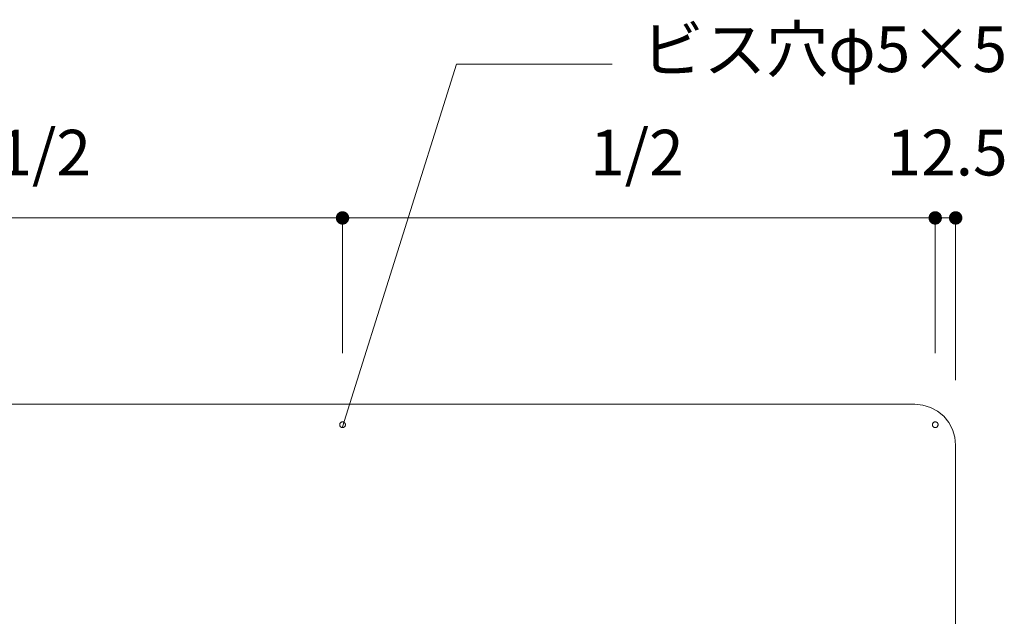
# Model space of a CAD drawing. Units: millimetres. Extents: x 32749 to 41406, y -2108 to 15968.
# Drawn here: x 34967 to 35569, y -992 to -627 of the extents above; entities that cross this region are included whole.
import ezdxf

# ---------------------------------------------------------------- set-up
doc = ezdxf.new("R2010")
doc.units = ezdxf.units.MM
doc.header["$LTSCALE"] = 15
doc.layers.add('020', color=1, linetype='Continuous', lineweight=18, true_color=0xff0000)
for name, color, linetype, lineweight in [('SAKUZU', 7, 'Continuous', 18), ('一般', 7, 'Continuous', 5), ('寸法', 7, 'Continuous', 5)]:
    doc.layers.add(name, color=color, linetype=linetype, lineweight=lineweight)
doc.styles.add('YuGothic Medium', font='txt', dxfattribs={"bigfont": 'YuGothic Medium'})

# ---------------------------------------------------------------- blocks, each defined once
blk = doc.blocks.new('グループ-2374')
at = {"layer": '寸法', "insert": (673.091, -160.622), "char_height": 1.8617, "attachment_point": 1, "line_spacing_factor": 1.198577, "style": 'YuGothic Medium'}
blk.add_mtext('1/2', dxfattribs=at)
blk = doc.blocks.new('グループ-2375')
at = {"layer": '寸法', "linetype": 'Continuous', "lineweight": 0}
for points in [[(663.247, -164.215), (663.247, -164.227), (663.246, -164.239), (663.245, -164.252), (663.243, -164.264), (663.24, -164.276), (663.237, -164.287), (663.233, -164.299), (663.228, -164.311), (663.223, -164.322), (663.218, -164.333), (663.212, -164.343), (663.205, -164.354), (663.198, -164.364), (663.191, -164.374), (663.183, -164.383), (663.174, -164.392), (663.165, -164.4), (663.156, -164.408), (663.146, -164.416), (663.136, -164.423), (663.126, -164.43), (663.115, -164.436), (663.104, -164.441), (663.093, -164.446), (663.081, -164.451), (663.07, -164.454), (663.058, -164.458), (663.046, -164.46), (663.034, -164.462), (663.022, -164.464), (663.009, -164.465), (662.997, -164.465), (662.985, -164.465), (662.973, -164.464), (662.96, -164.462), (662.948, -164.46), (662.936, -164.458), (662.924, -164.454), (662.913, -164.451), (662.901, -164.446), (662.89, -164.441), (662.879, -164.436), (662.868, -164.43), (662.858, -164.423), (662.848, -164.416), (662.838, -164.408), (662.829, -164.4), (662.82, -164.392), (662.812, -164.383), (662.804, -164.374), (662.796, -164.364), (662.789, -164.354), (662.782, -164.343), (662.776, -164.333), (662.771, -164.322), (662.766, -164.311), (662.761, -164.299), (662.757, -164.287), (662.754, -164.276), (662.751, -164.264), (662.749, -164.252), (662.748, -164.239), (662.747, -164.227), (662.747, -164.215), (662.747, -164.202), (662.748, -164.19), (662.749, -164.178), (662.751, -164.166), (662.754, -164.154), (662.757, -164.142), (662.761, -164.13), (662.766, -164.119), (662.771, -164.108), (662.776, -164.097), (662.782, -164.086), (662.789, -164.076), (662.796, -164.066), (662.804, -164.056), (662.812, -164.047), (662.82, -164.038), (662.829, -164.029), (662.838, -164.021), (662.848, -164.014), (662.858, -164.007), (662.868, -164), (662.879, -163.994), (662.89, -163.988), (662.901, -163.983), (662.913, -163.979), (662.924, -163.975), (662.936, -163.972), (662.948, -163.969), (662.96, -163.967), (662.973, -163.966), (662.985, -163.965), (662.997, -163.964), (663.009, -163.965), (663.022, -163.966), (663.034, -163.967), (663.046, -163.969), (663.058, -163.972), (663.07, -163.975), (663.081, -163.979), (663.093, -163.983), (663.104, -163.988), (663.115, -163.994), (663.126, -164), (663.136, -164.007), (663.146, -164.014), (663.156, -164.021), (663.165, -164.029), (663.174, -164.038), (663.183, -164.047), (663.191, -164.056), (663.198, -164.066), (663.205, -164.076), (663.212, -164.086), (663.218, -164.097), (663.223, -164.108), (663.228, -164.119), (663.233, -164.13), (663.237, -164.142), (663.24, -164.154), (663.243, -164.166), (663.245, -164.178), (663.246, -164.19), (663.247, -164.202)], [(686.913, -164.215), (686.914, -164.202), (686.914, -164.19), (686.916, -164.178), (686.918, -164.166), (686.921, -164.154), (686.924, -164.142), (686.928, -164.13), (686.932, -164.119), (686.937, -164.108), (686.943, -164.097), (686.949, -164.086), (686.955, -164.076), (686.963, -164.066), (686.97, -164.056), (686.978, -164.047), (686.987, -164.038), (686.996, -164.029), (687.005, -164.021), (687.015, -164.014), (687.025, -164.007), (687.035, -164), (687.046, -163.994), (687.057, -163.988), (687.068, -163.983), (687.079, -163.979), (687.091, -163.975), (687.103, -163.972), (687.115, -163.969), (687.127, -163.967), (687.139, -163.966), (687.151, -163.965), (687.164, -163.964), (687.176, -163.965), (687.188, -163.966), (687.2, -163.967), (687.212, -163.969), (687.224, -163.972), (687.236, -163.975), (687.248, -163.979), (687.259, -163.983), (687.271, -163.988), (687.282, -163.994), (687.292, -164), (687.303, -164.007), (687.313, -164.014), (687.322, -164.021), (687.332, -164.029), (687.341, -164.038), (687.349, -164.047), (687.357, -164.056), (687.365, -164.066), (687.372, -164.076), (687.378, -164.086), (687.384, -164.097), (687.39, -164.108), (687.395, -164.119), (687.399, -164.13), (687.403, -164.142), (687.407, -164.154), (687.409, -164.166), (687.411, -164.178), (687.413, -164.19), (687.414, -164.202), (687.414, -164.215), (687.414, -164.227), (687.413, -164.239), (687.411, -164.252), (687.409, -164.264), (687.407, -164.276), (687.403, -164.287), (687.399, -164.299), (687.395, -164.311), (687.39, -164.322), (687.384, -164.333), (687.378, -164.343), (687.372, -164.354), (687.365, -164.364), (687.357, -164.374), (687.349, -164.383), (687.341, -164.392), (687.332, -164.4), (687.322, -164.408), (687.313, -164.416), (687.303, -164.423), (687.292, -164.43), (687.282, -164.436), (687.271, -164.441), (687.259, -164.446), (687.248, -164.451), (687.236, -164.454), (687.224, -164.458), (687.212, -164.46), (687.2, -164.462), (687.188, -164.464), (687.176, -164.465), (687.164, -164.465), (687.151, -164.465), (687.139, -164.464), (687.127, -164.462), (687.115, -164.46), (687.103, -164.458), (687.091, -164.454), (687.079, -164.451), (687.068, -164.446), (687.057, -164.441), (687.046, -164.436), (687.035, -164.43), (687.025, -164.423), (687.015, -164.416), (687.005, -164.408), (686.996, -164.4), (686.987, -164.392), (686.978, -164.383), (686.97, -164.374), (686.963, -164.364), (686.955, -164.354), (686.949, -164.343), (686.943, -164.333), (686.937, -164.322), (686.932, -164.311), (686.928, -164.299), (686.924, -164.287), (686.921, -164.276), (686.918, -164.264), (686.916, -164.252), (686.914, -164.239), (686.914, -164.227)]]:
    blk.add_hatch(color=7, dxfattribs=at).paths.add_polyline_path(points)
at = {"layer": '寸法'}
for p, q in [((662.997, -169.732), (662.997, -164.215)), ((662.997, -164.215), (687.164, -164.215)), ((687.164, -169.732), (687.164, -164.215))]:
    blk.add_line(p, q, dxfattribs=at)
at = {"layer": '寸法', "lineweight": 5, "flags": 128}
for points in [[(663.247, -164.215), (663.247, -164.227), (663.246, -164.239), (663.245, -164.252), (663.243, -164.264), (663.24, -164.276), (663.237, -164.287), (663.233, -164.299), (663.228, -164.311), (663.223, -164.322), (663.218, -164.333), (663.212, -164.343), (663.205, -164.354), (663.198, -164.364), (663.191, -164.374), (663.183, -164.383), (663.174, -164.392), (663.165, -164.4), (663.156, -164.408), (663.146, -164.416), (663.136, -164.423), (663.126, -164.43), (663.115, -164.436), (663.104, -164.441), (663.093, -164.446), (663.081, -164.451), (663.07, -164.454), (663.058, -164.458), (663.046, -164.46), (663.034, -164.462), (663.022, -164.464), (663.009, -164.465), (662.997, -164.465), (662.985, -164.465), (662.973, -164.464), (662.96, -164.462), (662.948, -164.46), (662.936, -164.458), (662.924, -164.454), (662.913, -164.451), (662.901, -164.446), (662.89, -164.441), (662.879, -164.436), (662.868, -164.43), (662.858, -164.423), (662.848, -164.416), (662.838, -164.408), (662.829, -164.4), (662.82, -164.392), (662.812, -164.383), (662.804, -164.374), (662.796, -164.364), (662.789, -164.354), (662.782, -164.343), (662.776, -164.333), (662.771, -164.322), (662.766, -164.311), (662.761, -164.299), (662.757, -164.287), (662.754, -164.276), (662.751, -164.264), (662.749, -164.252), (662.748, -164.239), (662.747, -164.227), (662.747, -164.215), (662.747, -164.202), (662.748, -164.19), (662.749, -164.178), (662.751, -164.166), (662.754, -164.154), (662.757, -164.142), (662.761, -164.13), (662.766, -164.119), (662.771, -164.108), (662.776, -164.097), (662.782, -164.086), (662.789, -164.076), (662.796, -164.066), (662.804, -164.056), (662.812, -164.047), (662.82, -164.038), (662.829, -164.029), (662.838, -164.021), (662.848, -164.014), (662.858, -164.007), (662.868, -164), (662.879, -163.994), (662.89, -163.988), (662.901, -163.983), (662.913, -163.979), (662.924, -163.975), (662.936, -163.972), (662.948, -163.969), (662.96, -163.967), (662.973, -163.966), (662.985, -163.965), (662.997, -163.964), (663.009, -163.965), (663.022, -163.966), (663.034, -163.967), (663.046, -163.969), (663.058, -163.972), (663.07, -163.975), (663.081, -163.979), (663.093, -163.983), (663.104, -163.988), (663.115, -163.994), (663.126, -164), (663.136, -164.007), (663.146, -164.014), (663.156, -164.021), (663.165, -164.029), (663.174, -164.038), (663.183, -164.047), (663.191, -164.056), (663.198, -164.066), (663.205, -164.076), (663.212, -164.086), (663.218, -164.097), (663.223, -164.108), (663.228, -164.119), (663.233, -164.13), (663.237, -164.142), (663.24, -164.154), (663.243, -164.166), (663.245, -164.178), (663.246, -164.19), (663.247, -164.202), (663.247, -164.215)], [(686.913, -164.215), (686.914, -164.202), (686.914, -164.19), (686.916, -164.178), (686.918, -164.166), (686.921, -164.154), (686.924, -164.142), (686.928, -164.13), (686.932, -164.119), (686.937, -164.108), (686.943, -164.097), (686.949, -164.086), (686.955, -164.076), (686.963, -164.066), (686.97, -164.056), (686.978, -164.047), (686.987, -164.038), (686.996, -164.029), (687.005, -164.021), (687.015, -164.014), (687.025, -164.007), (687.035, -164), (687.046, -163.994), (687.057, -163.988), (687.068, -163.983), (687.079, -163.979), (687.091, -163.975), (687.103, -163.972), (687.115, -163.969), (687.127, -163.967), (687.139, -163.966), (687.151, -163.965), (687.164, -163.964), (687.176, -163.965), (687.188, -163.966), (687.2, -163.967), (687.212, -163.969), (687.224, -163.972), (687.236, -163.975), (687.248, -163.979), (687.259, -163.983), (687.271, -163.988), (687.282, -163.994), (687.292, -164), (687.303, -164.007), (687.313, -164.014), (687.322, -164.021), (687.332, -164.029), (687.341, -164.038), (687.349, -164.047), (687.357, -164.056), (687.365, -164.066), (687.372, -164.076), (687.378, -164.086), (687.384, -164.097), (687.39, -164.108), (687.395, -164.119), (687.399, -164.13), (687.403, -164.142), (687.407, -164.154), (687.409, -164.166), (687.411, -164.178), (687.413, -164.19), (687.414, -164.202), (687.414, -164.215), (687.414, -164.227), (687.413, -164.239), (687.411, -164.252), (687.409, -164.264), (687.407, -164.276), (687.403, -164.287), (687.399, -164.299), (687.395, -164.311), (687.39, -164.322), (687.384, -164.333), (687.378, -164.343), (687.372, -164.354), (687.365, -164.364), (687.357, -164.374), (687.349, -164.383), (687.341, -164.392), (687.332, -164.4), (687.322, -164.408), (687.313, -164.416), (687.303, -164.423), (687.292, -164.43), (687.282, -164.436), (687.271, -164.441), (687.259, -164.446), (687.248, -164.451), (687.236, -164.454), (687.224, -164.458), (687.212, -164.46), (687.2, -164.462), (687.188, -164.464), (687.176, -164.465), (687.164, -164.465), (687.151, -164.465), (687.139, -164.464), (687.127, -164.462), (687.115, -164.46), (687.103, -164.458), (687.091, -164.454), (687.079, -164.451), (687.068, -164.446), (687.057, -164.441), (687.046, -164.436), (687.035, -164.43), (687.025, -164.423), (687.015, -164.416), (687.005, -164.408), (686.996, -164.4), (686.987, -164.392), (686.978, -164.383), (686.97, -164.374), (686.963, -164.364), (686.955, -164.354), (686.949, -164.343), (686.943, -164.333), (686.937, -164.322), (686.932, -164.311), (686.928, -164.299), (686.924, -164.287), (686.921, -164.276), (686.918, -164.264), (686.916, -164.252), (686.914, -164.239), (686.914, -164.227), (686.913, -164.215)]]:
    blk.add_lwpolyline(points, close=True, dxfattribs=at)
at = {"layer": '寸法', "color": 7}
blk.add_blockref('グループ-2374', (0, 0), dxfattribs=at)
blk = doc.blocks.new('グループ-2376')
at = {"layer": '寸法', "insert": (697.258, -160.622), "char_height": 1.8617, "attachment_point": 1, "line_spacing_factor": 1.198577, "style": 'YuGothic Medium'}
blk.add_mtext('1/2', dxfattribs=at)
blk = doc.blocks.new('グループ-2377')
at = {"layer": '寸法', "linetype": 'Continuous', "lineweight": 0}
for points in [[(687.414, -164.215), (687.414, -164.227), (687.413, -164.239), (687.411, -164.252), (687.409, -164.264), (687.407, -164.276), (687.403, -164.287), (687.399, -164.299), (687.395, -164.311), (687.39, -164.322), (687.384, -164.333), (687.378, -164.343), (687.372, -164.354), (687.365, -164.364), (687.357, -164.374), (687.349, -164.383), (687.341, -164.392), (687.332, -164.4), (687.322, -164.408), (687.313, -164.416), (687.303, -164.423), (687.292, -164.43), (687.282, -164.436), (687.271, -164.441), (687.259, -164.446), (687.248, -164.451), (687.236, -164.454), (687.224, -164.458), (687.212, -164.46), (687.2, -164.462), (687.188, -164.464), (687.176, -164.465), (687.164, -164.465), (687.151, -164.465), (687.139, -164.464), (687.127, -164.462), (687.115, -164.46), (687.103, -164.458), (687.091, -164.454), (687.079, -164.451), (687.068, -164.446), (687.057, -164.441), (687.046, -164.436), (687.035, -164.43), (687.025, -164.423), (687.015, -164.416), (687.005, -164.408), (686.996, -164.4), (686.987, -164.392), (686.978, -164.383), (686.97, -164.374), (686.963, -164.364), (686.955, -164.354), (686.949, -164.343), (686.943, -164.333), (686.937, -164.322), (686.932, -164.311), (686.928, -164.299), (686.924, -164.287), (686.921, -164.276), (686.918, -164.264), (686.916, -164.252), (686.914, -164.239), (686.914, -164.227), (686.913, -164.215), (686.914, -164.202), (686.914, -164.19), (686.916, -164.178), (686.918, -164.166), (686.921, -164.154), (686.924, -164.142), (686.928, -164.13), (686.932, -164.119), (686.937, -164.108), (686.943, -164.097), (686.949, -164.086), (686.955, -164.076), (686.963, -164.066), (686.97, -164.056), (686.978, -164.047), (686.987, -164.038), (686.996, -164.029), (687.005, -164.021), (687.015, -164.014), (687.025, -164.007), (687.035, -164), (687.046, -163.994), (687.057, -163.988), (687.068, -163.983), (687.079, -163.979), (687.091, -163.975), (687.103, -163.972), (687.115, -163.969), (687.127, -163.967), (687.139, -163.966), (687.151, -163.965), (687.164, -163.964), (687.176, -163.965), (687.188, -163.966), (687.2, -163.967), (687.212, -163.969), (687.224, -163.972), (687.236, -163.975), (687.248, -163.979), (687.259, -163.983), (687.271, -163.988), (687.282, -163.994), (687.292, -164), (687.303, -164.007), (687.313, -164.014), (687.322, -164.021), (687.332, -164.029), (687.341, -164.038), (687.349, -164.047), (687.357, -164.056), (687.365, -164.066), (687.372, -164.076), (687.378, -164.086), (687.384, -164.097), (687.39, -164.108), (687.395, -164.119), (687.399, -164.13), (687.403, -164.142), (687.407, -164.154), (687.409, -164.166), (687.411, -164.178), (687.413, -164.19), (687.414, -164.202)], [(711.08, -164.215), (711.08, -164.202), (711.081, -164.19), (711.083, -164.178), (711.085, -164.166), (711.087, -164.154), (711.091, -164.142), (711.095, -164.13), (711.099, -164.119), (711.104, -164.108), (711.11, -164.097), (711.116, -164.086), (711.122, -164.076), (711.129, -164.066), (711.137, -164.056), (711.145, -164.047), (711.153, -164.038), (711.162, -164.029), (711.172, -164.021), (711.181, -164.014), (711.191, -164.007), (711.202, -164), (711.212, -163.994), (711.223, -163.988), (711.235, -163.983), (711.246, -163.979), (711.258, -163.975), (711.27, -163.972), (711.282, -163.969), (711.294, -163.967), (711.306, -163.966), (711.318, -163.965), (711.33, -163.964), (711.343, -163.965), (711.355, -163.966), (711.367, -163.967), (711.379, -163.969), (711.391, -163.972), (711.403, -163.975), (711.415, -163.979), (711.426, -163.983), (711.437, -163.988), (711.448, -163.994), (711.459, -164), (711.469, -164.007), (711.48, -164.014), (711.489, -164.021), (711.499, -164.029), (711.507, -164.038), (711.516, -164.047), (711.524, -164.056), (711.531, -164.066), (711.539, -164.076), (711.545, -164.086), (711.551, -164.097), (711.557, -164.108), (711.562, -164.119), (711.566, -164.13), (711.57, -164.142), (711.573, -164.154), (711.576, -164.166), (711.578, -164.178), (711.58, -164.19), (711.58, -164.202), (711.581, -164.215), (711.58, -164.227), (711.58, -164.239), (711.578, -164.252), (711.576, -164.264), (711.573, -164.276), (711.57, -164.287), (711.566, -164.299), (711.562, -164.311), (711.557, -164.322), (711.551, -164.333), (711.545, -164.343), (711.539, -164.354), (711.531, -164.364), (711.524, -164.374), (711.516, -164.383), (711.507, -164.392), (711.499, -164.4), (711.489, -164.408), (711.48, -164.416), (711.469, -164.423), (711.459, -164.43), (711.448, -164.436), (711.437, -164.441), (711.426, -164.446), (711.415, -164.451), (711.403, -164.454), (711.391, -164.458), (711.379, -164.46), (711.367, -164.462), (711.355, -164.464), (711.343, -164.465), (711.33, -164.465), (711.318, -164.465), (711.306, -164.464), (711.294, -164.462), (711.282, -164.46), (711.27, -164.458), (711.258, -164.454), (711.246, -164.451), (711.235, -164.446), (711.223, -164.441), (711.212, -164.436), (711.202, -164.43), (711.191, -164.423), (711.181, -164.416), (711.172, -164.408), (711.162, -164.4), (711.153, -164.392), (711.145, -164.383), (711.137, -164.374), (711.129, -164.364), (711.122, -164.354), (711.116, -164.343), (711.11, -164.333), (711.104, -164.322), (711.099, -164.311), (711.095, -164.299), (711.091, -164.287), (711.087, -164.276), (711.085, -164.264), (711.083, -164.252), (711.081, -164.239), (711.08, -164.227)]]:
    blk.add_hatch(color=7, dxfattribs=at).paths.add_polyline_path(points)
at = {"layer": '寸法'}
for p, q in [((687.164, -169.732), (687.164, -164.215)), ((687.164, -164.215), (711.33, -164.215)), ((711.33, -169.732), (711.33, -164.215))]:
    blk.add_line(p, q, dxfattribs=at)
at = {"layer": '寸法', "lineweight": 5, "flags": 128}
for points in [[(687.414, -164.215), (687.414, -164.227), (687.413, -164.239), (687.411, -164.252), (687.409, -164.264), (687.407, -164.276), (687.403, -164.287), (687.399, -164.299), (687.395, -164.311), (687.39, -164.322), (687.384, -164.333), (687.378, -164.343), (687.372, -164.354), (687.365, -164.364), (687.357, -164.374), (687.349, -164.383), (687.341, -164.392), (687.332, -164.4), (687.322, -164.408), (687.313, -164.416), (687.303, -164.423), (687.292, -164.43), (687.282, -164.436), (687.271, -164.441), (687.259, -164.446), (687.248, -164.451), (687.236, -164.454), (687.224, -164.458), (687.212, -164.46), (687.2, -164.462), (687.188, -164.464), (687.176, -164.465), (687.164, -164.465), (687.151, -164.465), (687.139, -164.464), (687.127, -164.462), (687.115, -164.46), (687.103, -164.458), (687.091, -164.454), (687.079, -164.451), (687.068, -164.446), (687.057, -164.441), (687.046, -164.436), (687.035, -164.43), (687.025, -164.423), (687.015, -164.416), (687.005, -164.408), (686.996, -164.4), (686.987, -164.392), (686.978, -164.383), (686.97, -164.374), (686.963, -164.364), (686.955, -164.354), (686.949, -164.343), (686.943, -164.333), (686.937, -164.322), (686.932, -164.311), (686.928, -164.299), (686.924, -164.287), (686.921, -164.276), (686.918, -164.264), (686.916, -164.252), (686.914, -164.239), (686.914, -164.227), (686.913, -164.215), (686.914, -164.202), (686.914, -164.19), (686.916, -164.178), (686.918, -164.166), (686.921, -164.154), (686.924, -164.142), (686.928, -164.13), (686.932, -164.119), (686.937, -164.108), (686.943, -164.097), (686.949, -164.086), (686.955, -164.076), (686.963, -164.066), (686.97, -164.056), (686.978, -164.047), (686.987, -164.038), (686.996, -164.029), (687.005, -164.021), (687.015, -164.014), (687.025, -164.007), (687.035, -164), (687.046, -163.994), (687.057, -163.988), (687.068, -163.983), (687.079, -163.979), (687.091, -163.975), (687.103, -163.972), (687.115, -163.969), (687.127, -163.967), (687.139, -163.966), (687.151, -163.965), (687.164, -163.964), (687.176, -163.965), (687.188, -163.966), (687.2, -163.967), (687.212, -163.969), (687.224, -163.972), (687.236, -163.975), (687.248, -163.979), (687.259, -163.983), (687.271, -163.988), (687.282, -163.994), (687.292, -164), (687.303, -164.007), (687.313, -164.014), (687.322, -164.021), (687.332, -164.029), (687.341, -164.038), (687.349, -164.047), (687.357, -164.056), (687.365, -164.066), (687.372, -164.076), (687.378, -164.086), (687.384, -164.097), (687.39, -164.108), (687.395, -164.119), (687.399, -164.13), (687.403, -164.142), (687.407, -164.154), (687.409, -164.166), (687.411, -164.178), (687.413, -164.19), (687.414, -164.202), (687.414, -164.215)], [(711.08, -164.215), (711.08, -164.202), (711.081, -164.19), (711.083, -164.178), (711.085, -164.166), (711.087, -164.154), (711.091, -164.142), (711.095, -164.13), (711.099, -164.119), (711.104, -164.108), (711.11, -164.097), (711.116, -164.086), (711.122, -164.076), (711.129, -164.066), (711.137, -164.056), (711.145, -164.047), (711.153, -164.038), (711.162, -164.029), (711.172, -164.021), (711.181, -164.014), (711.191, -164.007), (711.202, -164), (711.212, -163.994), (711.223, -163.988), (711.235, -163.983), (711.246, -163.979), (711.258, -163.975), (711.27, -163.972), (711.282, -163.969), (711.294, -163.967), (711.306, -163.966), (711.318, -163.965), (711.33, -163.964), (711.343, -163.965), (711.355, -163.966), (711.367, -163.967), (711.379, -163.969), (711.391, -163.972), (711.403, -163.975), (711.415, -163.979), (711.426, -163.983), (711.437, -163.988), (711.448, -163.994), (711.459, -164), (711.469, -164.007), (711.48, -164.014), (711.489, -164.021), (711.499, -164.029), (711.507, -164.038), (711.516, -164.047), (711.524, -164.056), (711.531, -164.066), (711.539, -164.076), (711.545, -164.086), (711.551, -164.097), (711.557, -164.108), (711.562, -164.119), (711.566, -164.13), (711.57, -164.142), (711.573, -164.154), (711.576, -164.166), (711.578, -164.178), (711.58, -164.19), (711.58, -164.202), (711.581, -164.215), (711.58, -164.227), (711.58, -164.239), (711.578, -164.252), (711.576, -164.264), (711.573, -164.276), (711.57, -164.287), (711.566, -164.299), (711.562, -164.311), (711.557, -164.322), (711.551, -164.333), (711.545, -164.343), (711.539, -164.354), (711.531, -164.364), (711.524, -164.374), (711.516, -164.383), (711.507, -164.392), (711.499, -164.4), (711.489, -164.408), (711.48, -164.416), (711.469, -164.423), (711.459, -164.43), (711.448, -164.436), (711.437, -164.441), (711.426, -164.446), (711.415, -164.451), (711.403, -164.454), (711.391, -164.458), (711.379, -164.46), (711.367, -164.462), (711.355, -164.464), (711.343, -164.465), (711.33, -164.465), (711.318, -164.465), (711.306, -164.464), (711.294, -164.462), (711.282, -164.46), (711.27, -164.458), (711.258, -164.454), (711.246, -164.451), (711.235, -164.446), (711.223, -164.441), (711.212, -164.436), (711.202, -164.43), (711.191, -164.423), (711.181, -164.416), (711.172, -164.408), (711.162, -164.4), (711.153, -164.392), (711.145, -164.383), (711.137, -164.374), (711.129, -164.364), (711.122, -164.354), (711.116, -164.343), (711.11, -164.333), (711.104, -164.322), (711.099, -164.311), (711.095, -164.299), (711.091, -164.287), (711.087, -164.276), (711.085, -164.264), (711.083, -164.252), (711.081, -164.239), (711.08, -164.227), (711.08, -164.215)]]:
    blk.add_lwpolyline(points, close=True, dxfattribs=at)
at = {"layer": '寸法', "color": 7}
blk.add_blockref('グループ-2376', (0, 0), dxfattribs=at)
blk = doc.blocks.new('グループ-2378')
at = {"layer": '寸法'}
for name in ['グループ-2375', 'グループ-2377']:
    blk.add_blockref(name, (0, 0), dxfattribs=at)
blk = doc.blocks.new('グループ-2379')
at = {"layer": '寸法'}
for p, q in [((691.811, -157.948), (687.164, -172.732)), ((698.161, -157.948), (691.811, -157.948))]:
    blk.add_line(p, q, dxfattribs=at)
at = {"layer": '寸法', "insert": (699.351, -156.407), "char_height": 1.8617, "width": 15.39169, "attachment_point": 1, "line_spacing_factor": 1.198577, "style": 'YuGothic Medium'}
blk.add_mtext('ビス穴φ5×5', dxfattribs=at)
blk = doc.blocks.new('グループ-2383')
at = {"layer": '寸法', "insert": (709.346, -160.622), "char_height": 1.8617, "attachment_point": 1, "line_spacing_factor": 1.198577, "style": 'YuGothic Medium'}
blk.add_mtext('12.5', dxfattribs=at)
blk = doc.blocks.new('グループ-2384')
at = {"layer": '寸法', "linetype": 'Continuous', "lineweight": 0}
for points in [[(711.58, -164.215), (711.58, -164.227), (711.579, -164.239), (711.578, -164.252), (711.575, -164.264), (711.573, -164.276), (711.569, -164.287), (711.566, -164.299), (711.561, -164.311), (711.556, -164.322), (711.551, -164.333), (711.545, -164.343), (711.538, -164.354), (711.531, -164.364), (711.523, -164.374), (711.515, -164.383), (711.507, -164.392), (711.498, -164.4), (711.489, -164.408), (711.479, -164.416), (711.469, -164.423), (711.459, -164.43), (711.448, -164.436), (711.437, -164.441), (711.426, -164.446), (711.414, -164.451), (711.403, -164.454), (711.391, -164.458), (711.379, -164.46), (711.367, -164.462), (711.354, -164.464), (711.342, -164.465), (711.33, -164.465), (711.318, -164.465), (711.305, -164.464), (711.293, -164.462), (711.281, -164.46), (711.269, -164.458), (711.257, -164.454), (711.246, -164.451), (711.234, -164.446), (711.223, -164.441), (711.212, -164.436), (711.201, -164.43), (711.191, -164.423), (711.181, -164.416), (711.171, -164.408), (711.162, -164.4), (711.153, -164.392), (711.144, -164.383), (711.136, -164.374), (711.129, -164.364), (711.122, -164.354), (711.115, -164.343), (711.109, -164.333), (711.104, -164.322), (711.099, -164.311), (711.094, -164.299), (711.09, -164.287), (711.087, -164.276), (711.084, -164.264), (711.082, -164.252), (711.081, -164.239), (711.08, -164.227), (711.08, -164.215), (711.08, -164.202), (711.081, -164.19), (711.082, -164.178), (711.084, -164.166), (711.087, -164.154), (711.09, -164.142), (711.094, -164.13), (711.099, -164.119), (711.104, -164.108), (711.109, -164.097), (711.115, -164.086), (711.122, -164.076), (711.129, -164.066), (711.136, -164.056), (711.144, -164.047), (711.153, -164.038), (711.162, -164.029), (711.171, -164.021), (711.181, -164.014), (711.191, -164.007), (711.201, -164), (711.212, -163.994), (711.223, -163.988), (711.234, -163.983), (711.246, -163.979), (711.257, -163.975), (711.269, -163.972), (711.281, -163.969), (711.293, -163.967), (711.305, -163.966), (711.318, -163.965), (711.33, -163.964), (711.342, -163.965), (711.354, -163.966), (711.367, -163.967), (711.379, -163.969), (711.391, -163.972), (711.403, -163.975), (711.414, -163.979), (711.426, -163.983), (711.437, -163.988), (711.448, -163.994), (711.459, -164), (711.469, -164.007), (711.479, -164.014), (711.489, -164.021), (711.498, -164.029), (711.507, -164.038), (711.515, -164.047), (711.523, -164.056), (711.531, -164.066), (711.538, -164.076), (711.545, -164.086), (711.551, -164.097), (711.556, -164.108), (711.561, -164.119), (711.566, -164.13), (711.569, -164.142), (711.573, -164.154), (711.575, -164.166), (711.578, -164.178), (711.579, -164.19), (711.58, -164.202)], [(711.913, -164.215), (711.913, -164.202), (711.914, -164.19), (711.916, -164.178), (711.918, -164.166), (711.92, -164.154), (711.924, -164.142), (711.927, -164.13), (711.932, -164.119), (711.937, -164.108), (711.942, -164.097), (711.948, -164.086), (711.955, -164.076), (711.962, -164.066), (711.97, -164.056), (711.978, -164.047), (711.986, -164.038), (711.995, -164.029), (712.004, -164.021), (712.014, -164.014), (712.024, -164.007), (712.034, -164), (712.045, -163.994), (712.056, -163.988), (712.067, -163.983), (712.079, -163.979), (712.09, -163.975), (712.102, -163.972), (712.114, -163.969), (712.126, -163.967), (712.139, -163.966), (712.151, -163.965), (712.163, -163.964), (712.175, -163.965), (712.188, -163.966), (712.2, -163.967), (712.212, -163.969), (712.224, -163.972), (712.236, -163.975), (712.248, -163.979), (712.259, -163.983), (712.27, -163.988), (712.281, -163.994), (712.292, -164), (712.302, -164.007), (712.312, -164.014), (712.322, -164.021), (712.331, -164.029), (712.34, -164.038), (712.349, -164.047), (712.357, -164.056), (712.364, -164.066), (712.371, -164.076), (712.378, -164.086), (712.384, -164.097), (712.39, -164.108), (712.394, -164.119), (712.399, -164.13), (712.403, -164.142), (712.406, -164.154), (712.409, -164.166), (712.411, -164.178), (712.412, -164.19), (712.413, -164.202), (712.414, -164.215), (712.413, -164.227), (712.412, -164.239), (712.411, -164.252), (712.409, -164.264), (712.406, -164.276), (712.403, -164.287), (712.399, -164.299), (712.394, -164.311), (712.39, -164.322), (712.384, -164.333), (712.378, -164.343), (712.371, -164.354), (712.364, -164.364), (712.357, -164.374), (712.349, -164.383), (712.34, -164.392), (712.331, -164.4), (712.322, -164.408), (712.312, -164.416), (712.302, -164.423), (712.292, -164.43), (712.281, -164.436), (712.27, -164.441), (712.259, -164.446), (712.248, -164.451), (712.236, -164.454), (712.224, -164.458), (712.212, -164.46), (712.2, -164.462), (712.188, -164.464), (712.175, -164.465), (712.163, -164.465), (712.151, -164.465), (712.139, -164.464), (712.126, -164.462), (712.114, -164.46), (712.102, -164.458), (712.09, -164.454), (712.079, -164.451), (712.067, -164.446), (712.056, -164.441), (712.045, -164.436), (712.034, -164.43), (712.024, -164.423), (712.014, -164.416), (712.004, -164.408), (711.995, -164.4), (711.986, -164.392), (711.978, -164.383), (711.97, -164.374), (711.962, -164.364), (711.955, -164.354), (711.948, -164.343), (711.942, -164.333), (711.937, -164.322), (711.932, -164.311), (711.927, -164.299), (711.924, -164.287), (711.92, -164.276), (711.918, -164.264), (711.916, -164.252), (711.914, -164.239), (711.913, -164.227)]]:
    blk.add_hatch(color=7, dxfattribs=at).paths.add_polyline_path(points)
at = {"layer": '寸法'}
for p, q in [((711.33, -169.732), (711.33, -164.215)), ((712.163, -164.215), (711.33, -164.215)), ((712.163, -170.835), (712.163, -164.215))]:
    blk.add_line(p, q, dxfattribs=at)
at = {"layer": '寸法', "lineweight": 5, "flags": 128}
for points in [[(711.58, -164.215), (711.58, -164.227), (711.579, -164.239), (711.578, -164.252), (711.575, -164.264), (711.573, -164.276), (711.569, -164.287), (711.566, -164.299), (711.561, -164.311), (711.556, -164.322), (711.551, -164.333), (711.545, -164.343), (711.538, -164.354), (711.531, -164.364), (711.523, -164.374), (711.515, -164.383), (711.507, -164.392), (711.498, -164.4), (711.489, -164.408), (711.479, -164.416), (711.469, -164.423), (711.459, -164.43), (711.448, -164.436), (711.437, -164.441), (711.426, -164.446), (711.414, -164.451), (711.403, -164.454), (711.391, -164.458), (711.379, -164.46), (711.367, -164.462), (711.354, -164.464), (711.342, -164.465), (711.33, -164.465), (711.318, -164.465), (711.305, -164.464), (711.293, -164.462), (711.281, -164.46), (711.269, -164.458), (711.257, -164.454), (711.246, -164.451), (711.234, -164.446), (711.223, -164.441), (711.212, -164.436), (711.201, -164.43), (711.191, -164.423), (711.181, -164.416), (711.171, -164.408), (711.162, -164.4), (711.153, -164.392), (711.144, -164.383), (711.136, -164.374), (711.129, -164.364), (711.122, -164.354), (711.115, -164.343), (711.109, -164.333), (711.104, -164.322), (711.099, -164.311), (711.094, -164.299), (711.09, -164.287), (711.087, -164.276), (711.084, -164.264), (711.082, -164.252), (711.081, -164.239), (711.08, -164.227), (711.08, -164.215), (711.08, -164.202), (711.081, -164.19), (711.082, -164.178), (711.084, -164.166), (711.087, -164.154), (711.09, -164.142), (711.094, -164.13), (711.099, -164.119), (711.104, -164.108), (711.109, -164.097), (711.115, -164.086), (711.122, -164.076), (711.129, -164.066), (711.136, -164.056), (711.144, -164.047), (711.153, -164.038), (711.162, -164.029), (711.171, -164.021), (711.181, -164.014), (711.191, -164.007), (711.201, -164), (711.212, -163.994), (711.223, -163.988), (711.234, -163.983), (711.246, -163.979), (711.257, -163.975), (711.269, -163.972), (711.281, -163.969), (711.293, -163.967), (711.305, -163.966), (711.318, -163.965), (711.33, -163.964), (711.342, -163.965), (711.354, -163.966), (711.367, -163.967), (711.379, -163.969), (711.391, -163.972), (711.403, -163.975), (711.414, -163.979), (711.426, -163.983), (711.437, -163.988), (711.448, -163.994), (711.459, -164), (711.469, -164.007), (711.479, -164.014), (711.489, -164.021), (711.498, -164.029), (711.507, -164.038), (711.515, -164.047), (711.523, -164.056), (711.531, -164.066), (711.538, -164.076), (711.545, -164.086), (711.551, -164.097), (711.556, -164.108), (711.561, -164.119), (711.566, -164.13), (711.569, -164.142), (711.573, -164.154), (711.575, -164.166), (711.578, -164.178), (711.579, -164.19), (711.58, -164.202), (711.58, -164.215)], [(711.913, -164.215), (711.913, -164.202), (711.914, -164.19), (711.916, -164.178), (711.918, -164.166), (711.92, -164.154), (711.924, -164.142), (711.927, -164.13), (711.932, -164.119), (711.937, -164.108), (711.942, -164.097), (711.948, -164.086), (711.955, -164.076), (711.962, -164.066), (711.97, -164.056), (711.978, -164.047), (711.986, -164.038), (711.995, -164.029), (712.004, -164.021), (712.014, -164.014), (712.024, -164.007), (712.034, -164), (712.045, -163.994), (712.056, -163.988), (712.067, -163.983), (712.079, -163.979), (712.09, -163.975), (712.102, -163.972), (712.114, -163.969), (712.126, -163.967), (712.139, -163.966), (712.151, -163.965), (712.163, -163.964), (712.175, -163.965), (712.188, -163.966), (712.2, -163.967), (712.212, -163.969), (712.224, -163.972), (712.236, -163.975), (712.248, -163.979), (712.259, -163.983), (712.27, -163.988), (712.281, -163.994), (712.292, -164), (712.302, -164.007), (712.312, -164.014), (712.322, -164.021), (712.331, -164.029), (712.34, -164.038), (712.349, -164.047), (712.357, -164.056), (712.364, -164.066), (712.371, -164.076), (712.378, -164.086), (712.384, -164.097), (712.39, -164.108), (712.394, -164.119), (712.399, -164.13), (712.403, -164.142), (712.406, -164.154), (712.409, -164.166), (712.411, -164.178), (712.412, -164.19), (712.413, -164.202), (712.414, -164.215), (712.413, -164.227), (712.412, -164.239), (712.411, -164.252), (712.409, -164.264), (712.406, -164.276), (712.403, -164.287), (712.399, -164.299), (712.394, -164.311), (712.39, -164.322), (712.384, -164.333), (712.378, -164.343), (712.371, -164.354), (712.364, -164.364), (712.357, -164.374), (712.349, -164.383), (712.34, -164.392), (712.331, -164.4), (712.322, -164.408), (712.312, -164.416), (712.302, -164.423), (712.292, -164.43), (712.281, -164.436), (712.27, -164.441), (712.259, -164.446), (712.248, -164.451), (712.236, -164.454), (712.224, -164.458), (712.212, -164.46), (712.2, -164.462), (712.188, -164.464), (712.175, -164.465), (712.163, -164.465), (712.151, -164.465), (712.139, -164.464), (712.126, -164.462), (712.114, -164.46), (712.102, -164.458), (712.09, -164.454), (712.079, -164.451), (712.067, -164.446), (712.056, -164.441), (712.045, -164.436), (712.034, -164.43), (712.024, -164.423), (712.014, -164.416), (712.004, -164.408), (711.995, -164.4), (711.986, -164.392), (711.978, -164.383), (711.97, -164.374), (711.962, -164.364), (711.955, -164.354), (711.948, -164.343), (711.942, -164.333), (711.937, -164.322), (711.932, -164.311), (711.927, -164.299), (711.924, -164.287), (711.92, -164.276), (711.918, -164.264), (711.916, -164.252), (711.914, -164.239), (711.913, -164.227), (711.913, -164.215)]]:
    blk.add_lwpolyline(points, close=True, dxfattribs=at)
at = {"layer": '寸法', "color": 7}
blk.add_blockref('グループ-2383', (0, 0), dxfattribs=at)
blk = doc.blocks.new('グループ-2415')
at = {"layer": '寸法'}
for name in ['グループ-2379', 'グループ-2378', 'グループ-2384']:
    blk.add_blockref(name, (0, 0), dxfattribs=at)

msp = doc.modelspace()

# ---------------------------------------------------------------- linework, layer by layer
at = {"layer": '020', "color": 7, "linetype": 'Continuous', "lineweight": 18}
for points in [[(35164.91, -876.14), (35164.74, -876.19), (35164.58, -876.23), (35164.4, -876.25), (35164.23, -876.25), (35164.06, -876.24), (35163.89, -876.21), (35163.73, -876.16), (35163.57, -876.1), (35163.41, -876.02), (35163.27, -875.93), (35163.14, -875.82), (35163.01, -875.7), (35162.9, -875.57), (35162.8, -875.43), (35162.72, -875.28), (35162.65, -875.12), (35162.6, -874.96), (35162.56, -874.79), (35162.54, -874.62), (35162.54, -874.45), (35162.55, -874.28), (35162.58, -874.11), (35162.63, -873.94), (35162.69, -873.78), (35162.77, -873.63), (35162.86, -873.49), (35162.97, -873.35), (35163.08, -873.23), (35163.22, -873.11), (35163.36, -873.02), (35163.51, -872.93), (35163.66, -872.86), (35163.83, -872.81), (35163.99, -872.77), (35164.17, -872.75), (35164.34, -872.75), (35164.51, -872.76), (35164.68, -872.79), (35164.84, -872.84), (35165, -872.9), (35165.16, -872.98), (35165.3, -873.07), (35165.43, -873.18), (35165.56, -873.3), (35165.67, -873.43), (35165.77, -873.57), (35165.85, -873.72), (35165.92, -873.88), (35165.97, -874.04), (35166.01, -874.21), (35166.03, -874.38), (35166.03, -874.55), (35166.02, -874.72), (35165.99, -874.89), (35165.94, -875.06), (35165.88, -875.22), (35165.8, -875.37), (35165.71, -875.51), (35165.6, -875.65), (35165.49, -875.77), (35165.35, -875.89), (35165.21, -875.98), (35165.06, -876.07)], [(35526.16, -876.14), (35526.01, -876.07), (35525.86, -875.98), (35525.72, -875.89), (35525.59, -875.77), (35525.47, -875.65), (35525.36, -875.51), (35525.27, -875.37), (35525.19, -875.22), (35525.13, -875.06), (35525.08, -874.89), (35525.05, -874.72), (35525.04, -874.55), (35525.04, -874.38), (35525.06, -874.21), (35525.1, -874.04), (35525.15, -873.88), (35525.22, -873.72), (35525.3, -873.57), (35525.4, -873.43), (35525.51, -873.3), (35525.64, -873.18), (35525.77, -873.07), (35525.92, -872.98), (35526.07, -872.9), (35526.23, -872.84), (35526.39, -872.79), (35526.56, -872.76), (35526.73, -872.75), (35526.91, -872.75), (35527.08, -872.77), (35527.24, -872.81), (35527.41, -872.86), (35527.56, -872.93), (35527.71, -873.02), (35527.86, -873.11), (35527.99, -873.23), (35528.11, -873.35), (35528.21, -873.49), (35528.3, -873.63), (35528.38, -873.78), (35528.44, -873.94), (35528.49, -874.11), (35528.52, -874.28), (35528.53, -874.45), (35528.53, -874.62), (35528.51, -874.79), (35528.47, -874.96), (35528.42, -875.12), (35528.35, -875.28), (35528.27, -875.43), (35528.17, -875.57), (35528.06, -875.7), (35527.94, -875.82), (35527.8, -875.93), (35527.66, -876.02), (35527.5, -876.1), (35527.34, -876.16), (35527.18, -876.21), (35527.01, -876.24), (35526.84, -876.25), (35526.67, -876.25), (35526.5, -876.23), (35526.33, -876.19)]]:
    msp.add_lwpolyline(points, close=True, dxfattribs=at)
at = {"layer": 'SAKUZU', "color": 7, "linetype": 'Continuous'}
for p, q in [((34814.29, -862), (35514.28, -862)), ((35539.28, -887), (35539.28, -1087))]:
    msp.add_line(p, q, dxfattribs=at)
msp.add_lwpolyline([(35539.28, -887), (35538.8, -882.12), (35537.37, -877.43), (35535.06, -873.11), (35531.95, -869.32), (35528.17, -866.21), (35523.84, -863.9), (35519.15, -862.48), (35514.28, -862)], dxfattribs=at)

# ---------------------------------------------------------------- block references
at = {"layer": '一般', "color": 7, "transparency": 33554687, "xscale": 15, "yscale": 15, "zscale": 15}
msp.add_blockref('グループ-2415', (24856.83, 1715.18), dxfattribs=at)

doc.saveas('drawing.dxf')
